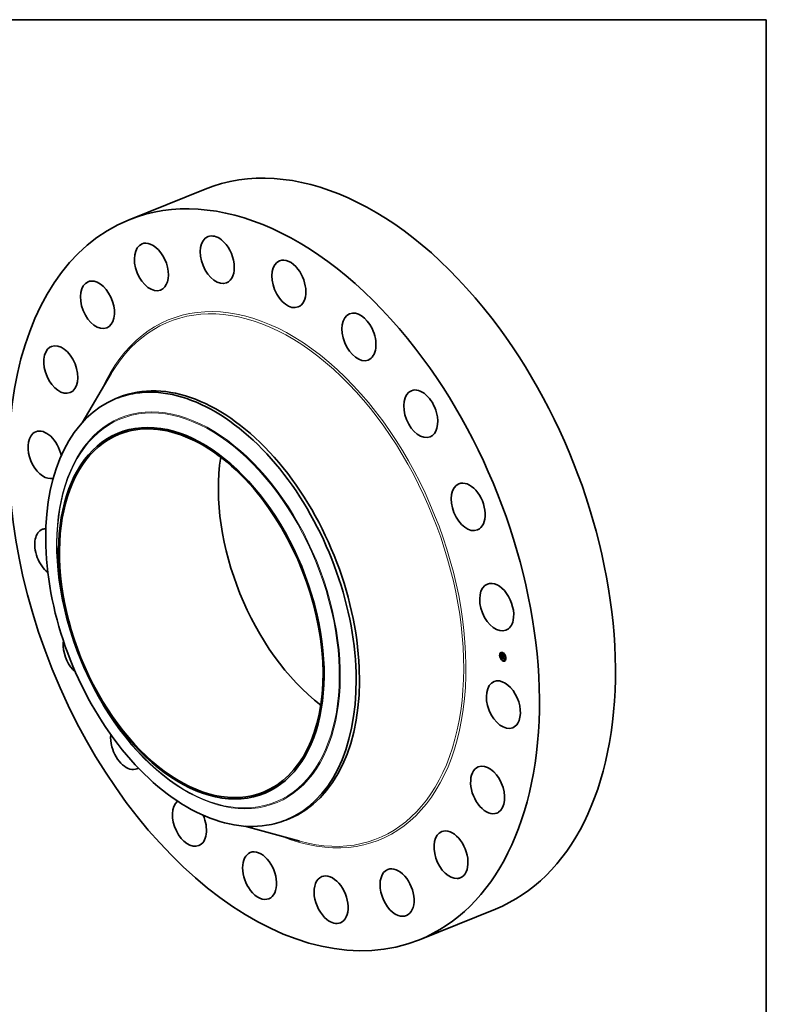
# Model space of a CAD drawing. Extents: x 0 to 10.8, y 0 to 8.2.
# Drawn here: x 6.8 to 10.8, y 3 to 8.2 of the extents above; entities that cross this region are included whole.
import ezdxf

# ---------------------------------------------------------------- set-up
doc = ezdxf.new("R2010")
doc.units = 0
doc.header["$MEASUREMENT"] = 0
doc.layers.get('0').update_dxf_attribs({"lineweight": 13})
doc.layers.add('1', color=7, linetype='Continuous', lineweight=13)

msp = doc.modelspace()

# ---------------------------------------------------------------- linework, layer by layer
at = {"color": 7, "lineweight": 35, "ltscale": 0.010825}
for p, q in [((7.383848, 7.193122), (7.785419, 7.355124)), ((8.917812, 3.390892), (9.319384, 3.552894))]:
    msp.add_line(p, q, dxfattribs=at)
at = {"color": 7, "lineweight": 35, "ltscale": 0.007544}
for p, q in [((7.13594, 6.121392), (7.290047, 6.380842)), ((7.99556, 3.990557), (8.286537, 3.910679))]:
    msp.add_line(p, q, dxfattribs=at)
at = {"color": 7, "lineweight": 35, "ltscale": 0.000465}
for p, q in [((7.314982, 6.248779), (7.332229, 6.255737)), ((8.212912, 4.023083), (8.230159, 4.030041))]:
    msp.add_line(p, q, dxfattribs=at)
at = {"color": 7, "lineweight": 35, "ltscale": 3e-05}
for p, q in [((9.343908, 4.891918), (9.342813, 4.891476)), ((9.345031, 4.889135), (9.343935, 4.888694)), ((9.347321, 4.904946), (9.346226, 4.904504)), ((9.348443, 4.902163), (9.347348, 4.901722)), ((9.352226, 4.903537), (9.351131, 4.903095)), ((9.354182, 4.888674), (9.355277, 4.889116)), ((9.357552, 4.90737), (9.356457, 4.906928)), ((9.356986, 4.892012), (9.358081, 4.892454)), ((9.358675, 4.904588), (9.357579, 4.904146)), ((9.368608, 4.897771), (9.367513, 4.897329)), ((9.369731, 4.894989), (9.368636, 4.894547)), ((9.349313, 4.875918), (9.348218, 4.875476)), ((9.350435, 4.873136), (9.34934, 4.872694)), ((9.354287, 4.87467), (9.355383, 4.875112)), ((9.354525, 4.874762), (9.35562, 4.875204)), ((9.354582, 4.879384), (9.355677, 4.879826)), ((9.354758, 4.874846), (9.355853, 4.875288)), ((9.35495, 4.879152), (9.356046, 4.879594)), ((9.354987, 4.874923), (9.356082, 4.875364)), ((9.355134, 4.879198), (9.356229, 4.87964)), ((9.355212, 4.874991), (9.356307, 4.875433)), ((9.357287, 4.887627), (9.358382, 4.888069)), ((9.357334, 4.887322), (9.358429, 4.887764)), ((9.357905, 4.887419), (9.359, 4.887861)), ((9.358251, 4.887303), (9.359346, 4.887744)), ((9.35845, 4.887236), (9.359545, 4.887677)), ((9.360369, 4.866319), (9.359274, 4.865877)), ((9.361492, 4.863536), (9.360396, 4.863095)), ((9.366817, 4.867369), (9.365722, 4.866928)), ((9.3706, 4.868743), (9.369505, 4.868301)), ((9.371723, 4.865961), (9.370628, 4.865519)), ((9.374013, 4.881771), (9.372918, 4.881329)), ((9.375136, 4.878989), (9.37404, 4.878547))]:
    msp.add_line(p, q, dxfattribs=at)
at = {"color": 7, "lineweight": 35, "ltscale": 5e-06}
for p, q in [((9.352611, 4.898055), (9.352737, 4.897894)), ((9.352737, 4.897894), (9.352858, 4.897742)), ((9.352858, 4.897742), (9.352973, 4.897599)), ((9.353138, 4.898172), (9.353318, 4.898245)), ((9.35338, 4.897837), (9.353573, 4.897915)), ((9.353565, 4.893997), (9.353554, 4.893779)), ((9.353583, 4.894196), (9.353565, 4.893997)), ((9.353608, 4.894375), (9.353583, 4.894196)), ((9.353622, 4.897524), (9.353824, 4.897605)), ((9.353907, 4.893643), (9.354099, 4.89372)), ((9.353909, 4.893287), (9.3541, 4.893365)), ((9.353923, 4.893962), (9.354112, 4.894039)), ((9.353928, 4.892896), (9.354114, 4.892971)), ((9.353948, 4.892618), (9.35413, 4.892691)), ((9.353957, 4.894246), (9.354147, 4.894322)), ((9.353969, 4.892346), (9.354149, 4.892418)), ((9.353992, 4.892079), (9.354172, 4.892152)), ((9.354009, 4.894494), (9.354207, 4.894573)), ((9.354016, 4.891819), (9.354199, 4.891893)), ((9.354078, 4.894705), (9.354165, 4.894881)), ((9.354098, 4.893578), (9.3541, 4.893397)), ((9.3541, 4.893397), (9.354105, 4.893203)), ((9.354105, 4.893203), (9.354113, 4.892996)), ((9.35418, 4.894489), (9.354139, 4.894281)), ((9.354139, 4.892541), (9.354153, 4.892359)), ((9.354153, 4.892359), (9.354171, 4.89216)), ((9.354171, 4.89216), (9.354193, 4.891943)), ((9.354241, 4.894684), (9.35418, 4.894489)), ((9.35432, 4.894866), (9.354241, 4.894684)), ((9.35427, 4.89502), (9.354463, 4.895098)), ((9.354417, 4.895035), (9.35432, 4.894866)), ((9.354341, 4.896171), (9.354478, 4.896051)), ((9.354532, 4.895192), (9.354417, 4.895035)), ((9.354478, 4.896051), (9.354624, 4.895926)), ((9.354747, 4.895598), (9.354577, 4.895526)), ((9.354624, 4.895926), (9.354779, 4.895795)), ((9.354747, 4.895598), (9.354926, 4.89567)), ((9.354931, 4.895665), (9.354747, 4.895598)), ((9.354779, 4.895795), (9.354931, 4.895665)), ((9.355383, 4.896101), (9.355294, 4.895925)), ((9.358007, 4.891914), (9.358195, 4.89199)), ((9.362799, 4.88975), (9.362988, 4.889826)), ((9.353723, 4.886976), (9.353918, 4.887055)), ((9.354288, 4.88303), (9.354286, 4.882843)), ((9.354286, 4.882843), (9.35429, 4.882643)), ((9.35429, 4.882643), (9.354301, 4.882429)), ((9.354301, 4.882429), (9.354315, 4.882248)), ((9.354315, 4.882248), (9.354331, 4.882066)), ((9.354331, 4.882066), (9.354349, 4.881884)), ((9.354349, 4.881884), (9.35437, 4.8817)), ((9.35437, 4.8817), (9.354393, 4.881516)), ((9.354582, 4.879384), (9.35458, 4.879187)), ((9.35458, 4.879187), (9.354581, 4.878992)), ((9.354581, 4.878992), (9.354586, 4.8788)), ((9.354586, 4.8788), (9.354594, 4.878612)), ((9.354594, 4.878612), (9.354605, 4.878425)), ((9.354686, 4.88284), (9.354886, 4.882921)), ((9.354691, 4.882675), (9.354885, 4.882754)), ((9.354693, 4.883376), (9.354716, 4.883572)), ((9.3547, 4.882499), (9.35489, 4.882575)), ((9.354712, 4.88231), (9.3547, 4.882499)), ((9.354712, 4.88231), (9.354902, 4.882387)), ((9.35473, 4.877485), (9.354778, 4.877279)), ((9.354778, 4.877279), (9.354833, 4.877085)), ((9.354833, 4.877085), (9.354894, 4.876904)), ((9.354889, 4.883029), (9.354884, 4.882842)), ((9.354884, 4.882842), (9.354887, 4.882647)), ((9.354887, 4.882647), (9.354897, 4.882444)), ((9.354902, 4.883209), (9.354889, 4.883029)), ((9.354894, 4.876904), (9.354962, 4.876733)), ((9.354984, 4.878552), (9.355167, 4.878626)), ((9.355003, 4.878329), (9.355183, 4.878402)), ((9.355027, 4.878116), (9.355003, 4.878329)), ((9.355027, 4.878116), (9.355204, 4.878187)), ((9.355058, 4.877914), (9.355027, 4.878116)), ((9.355058, 4.877914), (9.355231, 4.877984)), ((9.355094, 4.877723), (9.355058, 4.877914)), ((9.355094, 4.877723), (9.355264, 4.877791)), ((9.355136, 4.877542), (9.355094, 4.877723)), ((9.355136, 4.877542), (9.355304, 4.877609)), ((9.355176, 4.878488), (9.355192, 4.878286)), ((9.355192, 4.878286), (9.355214, 4.878094)), ((9.355214, 4.878094), (9.355241, 4.877913)), ((9.355298, 4.877063), (9.355467, 4.877132)), ((9.355364, 4.876925), (9.355534, 4.876994)), ((9.355515, 4.876678), (9.355696, 4.876751)), ((9.355604, 4.876562), (9.35579, 4.876637)), ((9.355863, 4.875149), (9.35565, 4.875104)), ((9.355704, 4.87645), (9.355901, 4.87653)), ((9.356072, 4.875186), (9.355863, 4.875149)), ((9.355959, 4.875609), (9.356119, 4.875518)), ((9.356276, 4.875215), (9.356072, 4.875186)), ((9.356119, 4.875518), (9.356289, 4.875434)), ((9.356289, 4.875434), (9.356469, 4.875357)), ((9.356508, 4.875869), (9.356349, 4.875955)), ((9.356676, 4.875786), (9.356508, 4.875869)), ((9.357911, 4.887123), (9.357929, 4.886937)), ((9.357929, 4.886937), (9.357958, 4.886752)), ((9.357958, 4.886752), (9.357998, 4.886569)), ((9.357998, 4.886569), (9.358049, 4.886386)), ((9.358049, 4.886386), (9.358111, 4.886205)), ((9.358111, 4.886205), (9.358183, 4.886026)), ((9.358183, 4.886026), (9.358266, 4.885847)), ((9.358269, 4.887112), (9.358251, 4.887303)), ((9.358266, 4.885847), (9.358361, 4.88567)), ((9.358269, 4.887112), (9.358454, 4.887187)), ((9.358295, 4.886926), (9.358269, 4.887112)), ((9.358279, 4.885451), (9.35845, 4.88552)), ((9.358295, 4.886926), (9.358477, 4.886999)), ((9.358331, 4.886745), (9.358295, 4.886926)), ((9.358331, 4.886745), (9.35851, 4.886817)), ((9.358375, 4.886568), (9.358331, 4.886745)), ((9.358361, 4.88567), (9.358466, 4.885494)), ((9.358375, 4.886568), (9.358554, 4.88664)), ((9.358428, 4.886395), (9.358375, 4.886568)), ((9.358428, 4.886395), (9.358609, 4.886468)), ((9.358466, 4.885494), (9.358581, 4.885319)), ((9.358491, 4.886227), (9.358673, 4.8863)), ((9.358562, 4.886063), (9.358746, 4.886137)), ((9.358641, 4.885904), (9.358827, 4.885979)), ((9.35873, 4.885749), (9.358916, 4.885824)), ((9.35897, 4.885737), (9.358828, 4.885599)), ((9.363458, 4.880147), (9.363647, 4.880223))]:
    msp.add_line(p, q, dxfattribs=at)
at = {"color": 7, "lineweight": 35, "ltscale": 0.000261}
msp.add_line((9.353326, 4.887639), (9.352611, 4.898055), dxfattribs=at)
at = {"color": 7, "lineweight": 35, "ltscale": 4e-06}
for p, q in [((9.352895, 4.898528), (9.353007, 4.898666)), ((9.352895, 4.898528), (9.35306, 4.898594)), ((9.352973, 4.897599), (9.353083, 4.897465)), ((9.353083, 4.897465), (9.353186, 4.89734)), ((9.353186, 4.89734), (9.353285, 4.897224)), ((9.353285, 4.897224), (9.353377, 4.897116)), ((9.35364, 4.894534), (9.353608, 4.894375)), ((9.35368, 4.894673), (9.35364, 4.894534)), ((9.353878, 4.896592), (9.353981, 4.896495)), ((9.353981, 4.896495), (9.354092, 4.896393)), ((9.354152, 4.895285), (9.354039, 4.895195)), ((9.354092, 4.896393), (9.354213, 4.896285)), ((9.354099, 4.893745), (9.354098, 4.893578)), ((9.354104, 4.893899), (9.354099, 4.893745)), ((9.354112, 4.89404), (9.354104, 4.893899)), ((9.35428, 4.89537), (9.354152, 4.895285)), ((9.354165, 4.894881), (9.35427, 4.89502)), ((9.354213, 4.896285), (9.354341, 4.896171)), ((9.35427, 4.89502), (9.354392, 4.895124)), ((9.354422, 4.89545), (9.35428, 4.89537)), ((9.354392, 4.895124), (9.354532, 4.895192)), ((9.354577, 4.895526), (9.354422, 4.89545)), ((9.358093, 4.892281), (9.358081, 4.892454)), ((9.353389, 4.886716), (9.353499, 4.886606)), ((9.354299, 4.883204), (9.354288, 4.88303)), ((9.354316, 4.883364), (9.354299, 4.883204)), ((9.354341, 4.88351), (9.354316, 4.883364)), ((9.354496, 4.885559), (9.354598, 4.885457)), ((9.354598, 4.885457), (9.354704, 4.885354)), ((9.354683, 4.882992), (9.354683, 4.883132)), ((9.354686, 4.88284), (9.354683, 4.882992)), ((9.354691, 4.882675), (9.354686, 4.88284)), ((9.3547, 4.882499), (9.354691, 4.882675)), ((9.354704, 4.885354), (9.354814, 4.88525)), ((9.354716, 4.883572), (9.354751, 4.883722)), ((9.354814, 4.88525), (9.354929, 4.885146)), ((9.354897, 4.882444), (9.354909, 4.882303)), ((9.354922, 4.883381), (9.354902, 4.883209)), ((9.354909, 4.882303), (9.354924, 4.882157)), ((9.354951, 4.883546), (9.354922, 4.883381)), ((9.354924, 4.882157), (9.354944, 4.882006)), ((9.354929, 4.885146), (9.355049, 4.885042)), ((9.354987, 4.883702), (9.354951, 4.883546)), ((9.354962, 4.876733), (9.355037, 4.876575)), ((9.354968, 4.884039), (9.355131, 4.884104)), ((9.35503, 4.883851), (9.354987, 4.883702)), ((9.355082, 4.883993), (9.35503, 4.883851)), ((9.355037, 4.876575), (9.355119, 4.876429)), ((9.355049, 4.885042), (9.355174, 4.884936)), ((9.355141, 4.884126), (9.355082, 4.883993)), ((9.355119, 4.876429), (9.355209, 4.876292)), ((9.355184, 4.877372), (9.355136, 4.877542)), ((9.355174, 4.884936), (9.355303, 4.884831)), ((9.355184, 4.877372), (9.35535, 4.877438)), ((9.355238, 4.877212), (9.355184, 4.877372)), ((9.355209, 4.876292), (9.355309, 4.876161)), ((9.355238, 4.877212), (9.355403, 4.877279)), ((9.355298, 4.877063), (9.355238, 4.877212)), ((9.355241, 4.877913), (9.355273, 4.877741)), ((9.355273, 4.877741), (9.355311, 4.877579)), ((9.355364, 4.876925), (9.355298, 4.877063)), ((9.355303, 4.884831), (9.355437, 4.884724)), ((9.355309, 4.876161), (9.355419, 4.876038)), ((9.355311, 4.877579), (9.355353, 4.877427)), ((9.35546, 4.884391), (9.355312, 4.884376)), ((9.355353, 4.877427), (9.355401, 4.877284)), ((9.355419, 4.876038), (9.355539, 4.87592)), ((9.355437, 4.884724), (9.355575, 4.884617)), ((9.355618, 4.884397), (9.35546, 4.884391)), ((9.355604, 4.876562), (9.355515, 4.876678)), ((9.355539, 4.87592), (9.355669, 4.87581)), ((9.355575, 4.884617), (9.355718, 4.88451)), ((9.355704, 4.87645), (9.355604, 4.876562)), ((9.355718, 4.88451), (9.355618, 4.884397)), ((9.355669, 4.87581), (9.355809, 4.875706)), ((9.355813, 4.876343), (9.355704, 4.87645)), ((9.355809, 4.875706), (9.355959, 4.875609)), ((9.355932, 4.87624), (9.355813, 4.876343)), ((9.356061, 4.876141), (9.355932, 4.87624)), ((9.356009, 4.876432), (9.356122, 4.876347)), ((9.3562, 4.876046), (9.356061, 4.876141)), ((9.356122, 4.876347), (9.356243, 4.876266)), ((9.356349, 4.875955), (9.3562, 4.876046)), ((9.356243, 4.876266), (9.356373, 4.876189)), ((9.356373, 4.876189), (9.356512, 4.876116)), ((9.356508, 4.875869), (9.356666, 4.875933)), ((9.356512, 4.876116), (9.356659, 4.876047)), ((9.357905, 4.887419), (9.357906, 4.887273)), ((9.357906, 4.887273), (9.357911, 4.887123)), ((9.358491, 4.886227), (9.358428, 4.886395)), ((9.35845, 4.887236), (9.358465, 4.887082)), ((9.358465, 4.887082), (9.358488, 4.886928)), ((9.358488, 4.886928), (9.358519, 4.886776)), ((9.358562, 4.886063), (9.358491, 4.886227)), ((9.358519, 4.886776), (9.358558, 4.886625)), ((9.358558, 4.886625), (9.358606, 4.886475)), ((9.358641, 4.885904), (9.358562, 4.886063)), ((9.358606, 4.886475), (9.358662, 4.886325)), ((9.35873, 4.885749), (9.358641, 4.885904)), ((9.358662, 4.886325), (9.358727, 4.886177)), ((9.358727, 4.886177), (9.358799, 4.886029)), ((9.358828, 4.885599), (9.35873, 4.885749)), ((9.358799, 4.886029), (9.35888, 4.885883)), ((9.35888, 4.885883), (9.35897, 4.885737)), ((9.359359, 4.887603), (9.359346, 4.887744))]:
    msp.add_line(p, q, dxfattribs=at)
at = {"color": 7, "lineweight": 35, "ltscale": 1.1e-05}
for p, q in [((9.353138, 4.898172), (9.352895, 4.898528)), ((9.353007, 4.898666), (9.35327, 4.898308)), ((9.35327, 4.898308), (9.353527, 4.897972)), ((9.35495, 4.879152), (9.354582, 4.879384)), ((9.354756, 4.881766), (9.355166, 4.881931)), ((9.356046, 4.879594), (9.355677, 4.879826)), ((9.357569, 4.886502), (9.357977, 4.886667))]:
    msp.add_line(p, q, dxfattribs=at)
at = {"color": 7, "lineweight": 35, "ltscale": 1e-05}
for p, q in [((9.35338, 4.897837), (9.353138, 4.898172)), ((9.353622, 4.897524), (9.35338, 4.897837)), ((9.353527, 4.897972), (9.353779, 4.897659)), ((9.353779, 4.897659), (9.354025, 4.897368)), ((9.353928, 4.892896), (9.353909, 4.893287)), ((9.355312, 4.884376), (9.355692, 4.88453)), ((9.355756, 4.885263), (9.356058, 4.885013)), ((9.356072, 4.875186), (9.356437, 4.875333)), ((9.357679, 4.88626), (9.358043, 4.886407))]:
    msp.add_line(p, q, dxfattribs=at)
at = {"color": 7, "lineweight": 35, "ltscale": 3.4e-05}
msp.add_line((9.354182, 4.888674), (9.353326, 4.887639), dxfattribs=at)
at = {"color": 7, "lineweight": 35, "ltscale": 6e-06}
for p, q in [((9.353377, 4.897116), (9.353545, 4.896928)), ((9.353545, 4.896928), (9.353698, 4.896768)), ((9.353554, 4.893779), (9.35355, 4.893541)), ((9.35355, 4.893541), (9.353554, 4.893284)), ((9.353698, 4.896768), (9.353878, 4.896592)), ((9.353863, 4.897232), (9.354072, 4.897316)), ((9.353957, 4.894246), (9.354009, 4.894494)), ((9.354009, 4.894494), (9.354078, 4.894705)), ((9.354041, 4.891564), (9.354016, 4.891819)), ((9.354078, 4.894705), (9.354286, 4.894789)), ((9.354104, 4.896961), (9.354316, 4.897047)), ((9.354139, 4.894281), (9.354112, 4.89404)), ((9.354113, 4.892996), (9.354124, 4.892775)), ((9.354124, 4.892775), (9.354139, 4.892541)), ((9.354165, 4.894881), (9.354377, 4.894966)), ((9.354193, 4.891943), (9.35422, 4.891707)), ((9.35422, 4.891707), (9.35425, 4.891454)), ((9.354343, 4.896711), (9.354558, 4.896798)), ((9.354582, 4.896483), (9.354799, 4.89657)), ((9.35482, 4.896276), (9.355038, 4.896364)), ((9.355058, 4.89609), (9.355277, 4.896178)), ((9.355747, 4.894459), (9.35584, 4.894683)), ((9.359019, 4.893611), (9.358926, 4.893388)), ((9.353723, 4.886976), (9.353809, 4.887192)), ((9.353861, 4.886794), (9.353723, 4.886976)), ((9.353809, 4.887192), (9.353957, 4.887006)), ((9.353861, 4.886794), (9.354067, 4.886877)), ((9.354018, 4.886604), (9.353861, 4.886794)), ((9.353957, 4.887006), (9.354121, 4.886814)), ((9.354018, 4.886604), (9.354233, 4.886691)), ((9.354193, 4.886407), (9.354415, 4.886497)), ((9.354525, 4.874762), (9.354287, 4.87467)), ((9.354387, 4.886203), (9.354615, 4.886295)), ((9.354758, 4.874846), (9.354525, 4.874762)), ((9.354599, 4.885992), (9.354831, 4.886085)), ((9.354605, 4.878425), (9.354626, 4.878173)), ((9.354626, 4.878173), (9.354654, 4.877931)), ((9.354654, 4.877931), (9.354688, 4.877702)), ((9.354683, 4.883132), (9.354693, 4.883376)), ((9.354683, 4.883132), (9.354903, 4.883221)), ((9.354683, 4.882992), (9.354892, 4.883076)), ((9.354688, 4.877702), (9.35473, 4.877485)), ((9.354987, 4.874923), (9.354758, 4.874846)), ((9.354831, 4.885774), (9.355065, 4.885868)), ((9.354877, 4.883954), (9.355106, 4.884046)), ((9.355003, 4.878329), (9.354984, 4.878552)), ((9.355212, 4.874991), (9.354987, 4.874923)), ((9.35508, 4.885548), (9.355315, 4.885643)), ((9.355433, 4.875051), (9.355212, 4.874991)), ((9.355349, 4.885315), (9.355584, 4.88541)), ((9.35562, 4.875204), (9.355383, 4.875112)), ((9.35565, 4.875104), (9.355433, 4.875051)), ((9.35546, 4.884391), (9.355698, 4.884487)), ((9.355511, 4.87703), (9.355644, 4.876812)), ((9.355853, 4.875288), (9.35562, 4.875204)), ((9.355636, 4.885074), (9.355869, 4.885169)), ((9.355644, 4.876812), (9.35581, 4.876614)), ((9.355813, 4.876343), (9.356018, 4.876425)), ((9.356082, 4.875364), (9.355853, 4.875288)), ((9.355932, 4.87624), (9.35615, 4.876328)), ((9.356058, 4.885013), (9.356009, 4.884774)), ((9.356061, 4.876141), (9.356295, 4.876235)), ((9.356307, 4.875433), (9.356082, 4.875364)), ((9.356469, 4.875357), (9.356276, 4.875215)), ((9.357805, 4.886034), (9.357679, 4.88626)), ((9.357947, 4.885824), (9.357805, 4.886034)), ((9.358105, 4.88563), (9.357947, 4.885824)), ((9.358105, 4.88563), (9.358333, 4.885722)), ((9.358279, 4.885451), (9.358105, 4.88563)), ((9.358468, 4.885289), (9.358279, 4.885451)), ((9.363358, 4.884435), (9.363176, 4.884251)), ((9.36397, 4.875504), (9.363788, 4.87534))]:
    msp.add_line(p, q, dxfattribs=at)
at = {"color": 7, "lineweight": 35, "ltscale": 7e-06}
for p, q in [((9.353554, 4.893284), (9.353564, 4.893006)), ((9.353564, 4.893006), (9.353581, 4.892709)), ((9.353923, 4.893962), (9.353957, 4.894246)), ((9.353948, 4.892618), (9.353928, 4.892896)), ((9.353969, 4.892346), (9.353948, 4.892618)), ((9.353992, 4.892079), (9.353969, 4.892346)), ((9.354016, 4.891819), (9.353992, 4.892079)), ((9.354068, 4.891271), (9.354041, 4.891564)), ((9.354729, 4.896633), (9.354952, 4.896433)), ((9.354952, 4.896433), (9.355171, 4.896256)), ((9.355294, 4.895925), (9.355058, 4.89609)), ((9.355171, 4.896256), (9.355383, 4.896101)), ((9.358007, 4.891914), (9.358185, 4.892138)), ((9.354193, 4.886407), (9.354018, 4.886604)), ((9.354121, 4.886814), (9.354303, 4.886614)), ((9.354387, 4.886203), (9.354193, 4.886407)), ((9.354303, 4.886614), (9.354503, 4.886406)), ((9.354599, 4.885992), (9.354387, 4.886203)), ((9.354693, 4.883376), (9.354939, 4.883475)), ((9.354716, 4.883572), (9.354981, 4.883679)), ((9.354751, 4.883722), (9.355025, 4.883833)), ((9.354804, 4.883849), (9.355068, 4.883955)), ((9.355515, 4.876678), (9.355364, 4.876925)), ((9.355401, 4.877284), (9.355511, 4.87703)), ((9.35581, 4.876614), (9.356009, 4.876432)), ((9.3562, 4.876046), (9.356452, 4.876147)), ((9.356349, 4.875955), (9.356621, 4.876065)), ((9.356659, 4.876047), (9.356676, 4.875786)), ((9.357396, 4.887033), (9.357334, 4.887322)), ((9.357475, 4.88676), (9.357396, 4.887033)), ((9.357569, 4.886502), (9.357475, 4.88676)), ((9.357679, 4.88626), (9.357569, 4.886502)), ((9.357947, 4.885824), (9.358225, 4.885936))]:
    msp.add_line(p, q, dxfattribs=at)
at = {"color": 7, "lineweight": 35, "ltscale": 1.4e-05}
for p, q in [((9.353581, 4.892709), (9.353628, 4.892135)), ((9.354756, 4.881766), (9.354712, 4.88231)), ((9.357396, 4.887033), (9.357907, 4.887239))]:
    msp.add_line(p, q, dxfattribs=at)
at = {"color": 7, "lineweight": 35, "ltscale": 9e-06}
for p, q in [((9.353863, 4.897232), (9.353622, 4.897524)), ((9.353687, 4.891164), (9.353706, 4.890795)), ((9.354104, 4.896961), (9.353863, 4.897232)), ((9.353909, 4.893287), (9.353907, 4.893643)), ((9.354025, 4.897368), (9.354265, 4.8971)), ((9.354068, 4.891271), (9.354399, 4.891404)), ((9.354343, 4.896711), (9.354104, 4.896961)), ((9.355747, 4.894459), (9.356091, 4.894598)), ((9.358145, 4.889897), (9.358476, 4.89003)), ((9.355349, 4.885315), (9.35508, 4.885548)), ((9.355203, 4.885742), (9.355471, 4.885506)), ((9.355636, 4.885074), (9.355349, 4.885315)), ((9.355471, 4.885506), (9.355756, 4.885263)), ((9.357805, 4.886034), (9.358127, 4.886164)), ((9.358251, 4.887303), (9.357905, 4.887419)), ((9.359346, 4.887744), (9.359, 4.887861))]:
    msp.add_line(p, q, dxfattribs=at)
at = {"color": 7, "lineweight": 35, "ltscale": 2.4e-05}
for p, q in [((9.353628, 4.892135), (9.353687, 4.891164)), ((9.355433, 4.875051), (9.356334, 4.875415))]:
    msp.add_line(p, q, dxfattribs=at)
at = {"color": 7, "lineweight": 35, "ltscale": 3e-06}
for p, q in [((9.353726, 4.894792), (9.35368, 4.894673)), ((9.353783, 4.8949), (9.353726, 4.894792)), ((9.353854, 4.895002), (9.353783, 4.8949)), ((9.353939, 4.895101), (9.353854, 4.895002)), ((9.354039, 4.895195), (9.353939, 4.895101)), ((9.354392, 4.895124), (9.354521, 4.895176)), ((9.354373, 4.883643), (9.354341, 4.88351)), ((9.354412, 4.883762), (9.354373, 4.883643)), ((9.354459, 4.883868), (9.354412, 4.883762)), ((9.354512, 4.883961), (9.354459, 4.883868)), ((9.354575, 4.884042), (9.354512, 4.883961)), ((9.354649, 4.884115), (9.354575, 4.884042)), ((9.354733, 4.884179), (9.354649, 4.884115)), ((9.354827, 4.884236), (9.354733, 4.884179)), ((9.354751, 4.883722), (9.354804, 4.883849)), ((9.354804, 4.883849), (9.354877, 4.883954)), ((9.354932, 4.884283), (9.354827, 4.884236)), ((9.354877, 4.883954), (9.354968, 4.884039)), ((9.355048, 4.884323), (9.354932, 4.884283)), ((9.354968, 4.884039), (9.355079, 4.884102)), ((9.355175, 4.884354), (9.355048, 4.884323)), ((9.355312, 4.884376), (9.355175, 4.884354)), ((9.358456, 4.887641), (9.358429, 4.887764)), ((9.358468, 4.885289), (9.358573, 4.885331)), ((9.358581, 4.885319), (9.358468, 4.885289))]:
    msp.add_line(p, q, dxfattribs=at)
at = {"color": 7, "lineweight": 35, "ltscale": 9.1e-05}
for p, q in [((9.353706, 4.890795), (9.357149, 4.889634)), ((9.361581, 4.888739), (9.358145, 4.889897))]:
    msp.add_line(p, q, dxfattribs=at)
at = {"color": 7, "lineweight": 35, "ltscale": 3.8e-05}
for p, q in [((9.353939, 4.8951), (9.353834, 4.896635)), ((9.35709, 4.890497), (9.356986, 4.892012))]:
    msp.add_line(p, q, dxfattribs=at)
at = {"color": 7, "lineweight": 35, "ltscale": 8e-06}
for p, q in [((9.353907, 4.893643), (9.353923, 4.893962)), ((9.354265, 4.8971), (9.3545, 4.896855)), ((9.354582, 4.896483), (9.354343, 4.896711)), ((9.3545, 4.896855), (9.354729, 4.896633)), ((9.35482, 4.896276), (9.354582, 4.896483)), ((9.355058, 4.89609), (9.35482, 4.896276)), ((9.354503, 4.886406), (9.354719, 4.886192)), ((9.354831, 4.885774), (9.354599, 4.885992)), ((9.354719, 4.886192), (9.354952, 4.88597)), ((9.35508, 4.885548), (9.354831, 4.885774)), ((9.354952, 4.88597), (9.355203, 4.885742)), ((9.357334, 4.887322), (9.357287, 4.887627)), ((9.358429, 4.887764), (9.358382, 4.888069))]:
    msp.add_line(p, q, dxfattribs=at)
at = {"color": 7, "lineweight": 35, "ltscale": 8e-05}
msp.add_line((9.357107, 4.890246), (9.354068, 4.891271), dxfattribs=at)
at = {"color": 7, "lineweight": 35, "ltscale": 8.2e-05}
for p, q in [((9.357287, 4.887627), (9.354182, 4.888674)), ((9.358382, 4.888069), (9.355277, 4.889116))]:
    msp.add_line(p, q, dxfattribs=at)
at = {"color": 7, "lineweight": 35, "ltscale": 4.7e-05}
msp.add_line((9.354375, 4.888752), (9.354247, 4.890612), dxfattribs=at)
at = {"color": 7, "lineweight": 35, "ltscale": 7.5e-05}
msp.add_line((9.35425, 4.891454), (9.35709, 4.890497), dxfattribs=at)
at = {"color": 7, "lineweight": 35, "ltscale": 6.1e-05}
msp.add_line((9.356986, 4.892012), (9.355632, 4.894037), dxfattribs=at)
at = {"color": 7, "lineweight": 35, "ltscale": 8.1e-05}
msp.add_line((9.355632, 4.894037), (9.358716, 4.892998), dxfattribs=at)
at = {"color": 7, "lineweight": 35, "ltscale": 8.4e-05}
for p, q in [((9.358926, 4.893388), (9.355747, 4.894459)), ((9.35584, 4.894683), (9.359019, 4.893611))]:
    msp.add_line(p, q, dxfattribs=at)
at = {"color": 7, "lineweight": 35, "ltscale": 1.6e-05}
for p, q in [((9.35709, 4.890497), (9.357678, 4.890734)), ((9.357107, 4.890246), (9.357695, 4.890483)), ((9.357149, 4.889634), (9.357737, 4.889871)), ((9.355048, 4.884323), (9.355646, 4.884564))]:
    msp.add_line(p, q, dxfattribs=at)
at = {"color": 7, "lineweight": 35, "ltscale": 1.5e-05}
for p, q in [((9.357149, 4.889634), (9.357107, 4.890246)), ((9.354984, 4.878552), (9.35495, 4.879152)), ((9.355863, 4.875149), (9.356425, 4.875376))]:
    msp.add_line(p, q, dxfattribs=at)
at = {"color": 7, "lineweight": 35, "ltscale": 2.9e-05}
for p, q in [((9.358081, 4.892454), (9.357428, 4.893432)), ((9.362378, 4.878707), (9.363098, 4.879621))]:
    msp.add_line(p, q, dxfattribs=at)
at = {"color": 7, "lineweight": 35, "ltscale": 4.2e-05}
msp.add_line((9.358716, 4.892998), (9.35761, 4.891724), dxfattribs=at)
at = {"color": 7, "lineweight": 35, "ltscale": 5.8e-05}
msp.add_line((9.35761, 4.891724), (9.357768, 4.889426), dxfattribs=at)
at = {"color": 7, "lineweight": 35, "ltscale": 9.8e-05}
msp.add_line((9.357768, 4.889426), (9.361476, 4.888176), dxfattribs=at)
at = {"color": 7, "lineweight": 35, "ltscale": 5.1e-05}
msp.add_line((9.358145, 4.889897), (9.358007, 4.891914), dxfattribs=at)
at = {"color": 7, "lineweight": 35, "ltscale": 5.2e-05}
msp.add_line((9.358185, 4.892138), (9.358326, 4.890081), dxfattribs=at)
at = {"color": 7, "lineweight": 35, "ltscale": 8.3e-05}
for p, q in [((9.358326, 4.890081), (9.361476, 4.889019)), ((9.361614, 4.886169), (9.35845, 4.887236))]:
    msp.add_line(p, q, dxfattribs=at)
at = {"color": 7, "lineweight": 35, "ltscale": 4.8e-05}
msp.add_line((9.361476, 4.889019), (9.362959, 4.890245), dxfattribs=at)
at = {"color": 7, "lineweight": 35, "ltscale": 2.3e-05}
msp.add_line((9.361476, 4.889019), (9.362338, 4.889367), dxfattribs=at)
at = {"color": 7, "lineweight": 35, "ltscale": 3.2e-05}
for p, q in [((9.361476, 4.888176), (9.362345, 4.889138)), ((9.354708, 4.88416), (9.354612, 4.885443))]:
    msp.add_line(p, q, dxfattribs=at)
at = {"color": 7, "lineweight": 35, "ltscale": 2.5e-05}
for p, q in [((9.361476, 4.888176), (9.362385, 4.888543)), ((9.361614, 4.886169), (9.362523, 4.886536))]:
    msp.add_line(p, q, dxfattribs=at)
at = {"color": 7, "lineweight": 35, "ltscale": 4e-05}
msp.add_line((9.362799, 4.88975), (9.361581, 4.888739), dxfattribs=at)
at = {"color": 7, "lineweight": 35, "ltscale": 1e-06}
msp.add_line((9.362276, 4.889315), (9.36224, 4.889327), dxfattribs=at)
at = {"color": 7, "lineweight": 35, "ltscale": 0.000123}
msp.add_line((9.362345, 4.889138), (9.362683, 4.884211), dxfattribs=at)
at = {"color": 7, "lineweight": 35, "ltscale": 0.000138}
msp.add_line((9.363176, 4.884251), (9.362799, 4.88975), dxfattribs=at)
at = {"color": 7, "lineweight": 35, "ltscale": 0.000146}
msp.add_line((9.362959, 4.890245), (9.363358, 4.884435), dxfattribs=at)
at = {"color": 7, "lineweight": 35, "ltscale": 0.000302}
msp.add_line((9.354287, 4.87467), (9.353389, 4.886716), dxfattribs=at)
at = {"color": 7, "lineweight": 35, "ltscale": 3.6e-05}
msp.add_line((9.353499, 4.886606), (9.354496, 4.885559), dxfattribs=at)
at = {"color": 7, "lineweight": 35, "ltscale": 0.000212}
msp.add_line((9.354393, 4.881516), (9.362378, 4.878707), dxfattribs=at)
at = {"color": 7, "lineweight": 35, "ltscale": 0.000202}
msp.add_line((9.362424, 4.879182), (9.354756, 4.881766), dxfattribs=at)
at = {"color": 7, "lineweight": 35, "ltscale": 4.4e-05}
msp.add_line((9.35505, 4.879573), (9.354919, 4.881331), dxfattribs=at)
at = {"color": 7, "lineweight": 35, "ltscale": 1.9e-05}
msp.add_line((9.354932, 4.884283), (9.35564, 4.884569), dxfattribs=at)
at = {"color": 7, "lineweight": 35, "ltscale": 0.000195}
msp.add_line((9.354944, 4.882006), (9.362345, 4.879503), dxfattribs=at)
at = {"color": 7, "lineweight": 35, "ltscale": 2e-06}
msp.add_line((9.355079, 4.884102), (9.355141, 4.884126), dxfattribs=at)
at = {"color": 7, "lineweight": 35, "ltscale": 0.000193}
msp.add_line((9.362456, 4.87673), (9.355134, 4.879198), dxfattribs=at)
at = {"color": 7, "lineweight": 35, "ltscale": 1.8e-05}
msp.add_line((9.355134, 4.879198), (9.355176, 4.878488), dxfattribs=at)
at = {"color": 7, "lineweight": 35, "ltscale": 1.3e-05}
msp.add_line((9.355175, 4.884354), (9.355664, 4.884551), dxfattribs=at)
at = {"color": 7, "lineweight": 35, "ltscale": 2.6e-05}
msp.add_line((9.355383, 4.875112), (9.355304, 4.876168), dxfattribs=at)
at = {"color": 7, "lineweight": 35, "ltscale": 1.2e-05}
for p, q in [((9.356009, 4.884774), (9.355636, 4.885074)), ((9.357475, 4.88676), (9.357929, 4.886943))]:
    msp.add_line(p, q, dxfattribs=at)
at = {"color": 7, "lineweight": 35, "ltscale": 2e-05}
for p, q in [((9.35565, 4.875104), (9.356375, 4.875397)), ((9.362345, 4.879503), (9.36309, 4.879803))]:
    msp.add_line(p, q, dxfattribs=at)
at = {"color": 7, "lineweight": 35, "ltscale": 0.000185}
msp.add_line((9.36326, 4.87727), (9.356229, 4.87964), dxfattribs=at)
at = {"color": 7, "lineweight": 35, "ltscale": 7.8e-05}
msp.add_line((9.362514, 4.886677), (9.359545, 4.887677), dxfattribs=at)
at = {"color": 7, "lineweight": 35, "ltscale": 5.6e-05}
msp.add_line((9.362683, 4.884211), (9.361614, 4.886169), dxfattribs=at)
at = {"color": 7, "lineweight": 35, "ltscale": 4.3e-05}
msp.add_line((9.362345, 4.879503), (9.363619, 4.880632), dxfattribs=at)
at = {"color": 7, "lineweight": 35, "ltscale": 2.1e-05}
msp.add_line((9.362378, 4.878707), (9.36314, 4.879015), dxfattribs=at)
at = {"color": 7, "lineweight": 35, "ltscale": 3.5e-05}
msp.add_line((9.363458, 4.880147), (9.362424, 4.879182), dxfattribs=at)
at = {"color": 7, "lineweight": 35, "ltscale": 2.2e-05}
msp.add_line((9.362456, 4.87673), (9.363274, 4.87706), dxfattribs=at)
at = {"color": 7, "lineweight": 35, "ltscale": 4.9e-05}
msp.add_line((9.363413, 4.875035), (9.362456, 4.87673), dxfattribs=at)
at = {"color": 7, "lineweight": 35, "ltscale": 0.000115}
msp.add_line((9.363098, 4.879621), (9.363413, 4.875035), dxfattribs=at)
at = {"color": 7, "lineweight": 35, "ltscale": 0.00012}
msp.add_line((9.363788, 4.87534), (9.363458, 4.880147), dxfattribs=at)
at = {"color": 7, "lineweight": 35, "ltscale": 0.000128}
msp.add_line((9.363619, 4.880632), (9.36397, 4.875504), dxfattribs=at)
at = {"color": 7, "lineweight": 35, "ltscale": 0.03937}
for centre, major_axis, start_param, end_param in [((8.552402, 5.454009), (0.766952, -1.901127), 1.99842421, 3.14161853), ((8.15083, 5.292007), (0.766952, -1.901127), 1.99842421, 3.14161853), ((8.15083, 5.292007), (0.766952, -1.901127), 3.14161853, 6.28321118), ((7.850308, 6.982106), (0.049197, -0.12195), 3.141597, 6.28318965), ((7.850308, 6.982106), (0.049197, -0.12195), 2.31258347, 3.141597), ((7.850308, 6.982106), (0.049197, -0.12195), 0.00000434, 2.31258347), ((7.501906, 6.944004), (0.049197, -0.12195), 3.14155202, 6.28314467), ((7.501906, 6.944004), (0.049197, -0.12195), 2.62674274, 3.14155202), ((7.501906, 6.944004), (0.049197, -0.12195), 6.28314467, 8.90992805), ((8.228128, 6.85477), (0.049197, -0.12195), 3.14161853, 6.28321118), ((8.228128, 6.85477), (0.049197, -0.12195), 1.99842421, 3.14161853), ((8.228128, 6.85477), (0.049197, -0.12195), 0.00002587, 1.99842421), ((7.217025, 6.744193), (0.049197, -0.12195), 3.14159874, 6.28319139), ((7.217025, 6.744193), (0.049197, -0.12195), 2.94090201, 3.14159874), ((7.217025, 6.744193), (0.049197, -0.12195), 0.00000608, 2.94090201), ((8.598381, 6.574459), (0.049197, -0.12195), 1.68426494, 3.14157837), ((8.598381, 6.574459), (0.049197, -0.12195), 3.14157837, 6.28317102), ((8.552402, 5.454009), (0.766952, -1.901127), 0.00002587, 1.99842421), ((8.598381, 6.574459), (0.049197, -0.12195), 6.28317102, 7.96745025), ((7.023551, 6.402231), (0.049197, -0.12195), 3.25506127, 6.28322486), ((7.023551, 6.402231), (0.049197, -0.12195), 3.1416322, 3.25506127), ((7.023551, 6.402231), (0.049197, -0.12195), 0.00003955, 3.1416322), ((8.15083, 5.292007), (0.766952, -1.901127), 0.00002587, 1.99842421), ((7.781194, 5.142889), (0.448948, -1.112855), 0.00002587, 3.14161853), ((7.763947, 5.135931), (0.448948, -1.112855), 1.99842421, 2.99842421), ((8.924825, 6.168613), (0.049197, -0.12195), 1.37010568, 3.14159874), ((7.763947, 5.135931), (-0.448948, 1.112855), 0.00002587, 1.99842421), ((7.763947, 5.135931), (-0.448948, 1.112855), 6.14001686, 6.28321118), ((8.924825, 6.168613), (0.049197, -0.12195), 3.14159874, 6.28319139), ((7.712752, 5.115278), (-0.384102, 0.952116), 2.99842421, 9.28160952), ((7.712752, 5.115278), (0.381156, -0.944814), 1.99842421, 3.14161853), ((8.924825, 6.168613), (0.049197, -0.12195), 0.00000608, 1.37010568), ((6.940423, 5.951594), (0.049197, -0.12195), 3.56922054, 6.20414726), ((6.940423, 5.951594), (0.049197, -0.12195), 3.14158223, 3.56922054), ((6.940423, 5.951594), (0.049197, -0.12195), 1.29868017, 3.14158223), ((7.712752, 5.115278), (0.381156, -0.944814), 3.14161853, 6.28321118), ((8.552402, 5.454009), (0.381156, -0.944814), 3.94637765, 5.47840031), ((7.763947, 5.135931), (-0.448948, 1.112855), 3.14161853, 5.14001686), ((9.175504, 5.676959), (0.049197, -0.12195), 3.14160755, 6.2832002), ((9.175504, 5.676959), (0.049197, -0.12195), 1.05594641, 3.14160755), ((7.712752, 5.115278), (0.381156, -0.944814), 0.00002587, 1.99842421), ((9.175504, 5.676959), (0.049197, -0.12195), 0.0000149, 1.05594641), ((6.975779, 5.436391), (0.049197, -0.12195), 3.141597, 3.8833798), ((6.975779, 5.436391), (0.049197, -0.12195), 2.91405921, 3.141597), ((6.975779, 5.436391), (0.049197, -0.12195), 3.8833798, 5.4720216), ((9.325882, 5.147624), (0.049197, -0.12195), 3.141597, 6.28318965), ((9.325882, 5.147624), (0.049197, -0.12195), 0.74178715, 3.141597), ((9.325882, 5.147624), (0.049197, -0.12195), 0.00000434, 0.74178715), ((7.126156, 4.907055), (0.049197, -0.12195), 3.96212442, 4.19753907), ((7.126156, 4.907055), (0.049197, -0.12195), 4.19753907, 5.41466058), ((9.358427, 4.885011), (0.00926, -0.022953), 3.141608, 5.7970965), ((9.359522, 4.885453), (-0.00926, 0.022953), 0.03860162, 1.07330579), ((9.343374, 4.890085), (0.000561, -0.001391), 3.141608, 5.7970965), ((9.343374, 4.890085), (0.000561, -0.001391), 0.00001535, 3.141608), ((9.359522, 4.885453), (-0.00926, 0.022953), 1.17121223, 1.7941212), ((9.343374, 4.890085), (0.000561, -0.001391), 5.7970965, 6.28320065), ((9.358427, 4.885011), (0.007295, -0.018084), 3.141608, 5.7970965), ((9.344469, 4.890526), (-0.000561, 0.001391), 5.7970965, 6.28320065), ((9.344469, 4.890526), (-0.000561, 0.001391), 5.03789066, 5.7970965), ((9.344469, 4.890526), (-0.000561, 0.001391), 3.141608, 3.32720974), ((9.346787, 4.903113), (0.000561, -0.001391), 3.141608, 5.7970965), ((9.346787, 4.903113), (0.000561, -0.001391), 0.00001535, 3.141608), ((9.346787, 4.903113), (0.000561, -0.001391), 5.7970965, 6.28320065), ((9.347882, 4.903555), (-0.000561, 0.001391), 5.7970965, 6.28320065), ((9.347882, 4.903555), (-0.000561, 0.001391), 3.141608, 5.7970965), ((9.358427, 4.885011), (0.00926, -0.022953), 0.00001535, 3.141608), ((9.358427, 4.885011), (0.007295, -0.018084), 0.00001535, 3.141608), ((9.359522, 4.885453), (-0.007295, 0.018084), 5.7970965, 6.28320065), ((9.357018, 4.905537), (0.000561, -0.001391), 3.141608, 5.7970965), ((9.357018, 4.905537), (0.000561, -0.001391), 0.00001535, 3.141608), ((9.357018, 4.905537), (0.000561, -0.001391), 5.7970965, 6.28320065), ((9.358113, 4.905979), (-0.000561, 0.001391), 5.7970965, 6.28320065), ((9.358113, 4.905979), (-0.000561, 0.001391), 3.141608, 5.7970965), ((9.359522, 4.885453), (-0.007295, 0.018084), 5.10321942, 5.7970965), ((9.368074, 4.895938), (0.000561, -0.001391), 3.141608, 5.7970965), ((9.368074, 4.895938), (0.000561, -0.001391), 0.00001535, 3.141608), ((9.368074, 4.895938), (0.000561, -0.001391), 5.7970965, 6.28320065), ((9.359522, 4.885453), (-0.007295, 0.018084), 4.24062511, 4.97582205), ((9.36917, 4.89638), (-0.000561, 0.001391), 6.03214759, 6.28320065), ((9.36917, 4.89638), (-0.000561, 0.001391), 3.141608, 3.94412021), ((9.348779, 4.874085), (0.000561, -0.001391), 3.141608, 6.28320065), ((9.348779, 4.874085), (0.000561, -0.001391), 2.65550384, 3.141608), ((9.348779, 4.874085), (0.000561, -0.001391), 0.00001535, 2.65550384), ((9.359522, 4.885453), (-0.00926, 0.022953), 1.89894821, 2.65550384), ((9.349874, 4.874527), (-0.000561, 0.001391), 6.01417695, 6.28320065), ((9.349874, 4.874527), (-0.000561, 0.001391), 3.141608, 4.0648449), ((9.359835, 4.864486), (0.000561, -0.001391), 3.141608, 6.28320065), ((9.359835, 4.864486), (0.000561, -0.001391), 2.65550384, 3.141608), ((9.358427, 4.885011), (0.007295, -0.018084), 5.7970965, 6.28320065), ((9.359835, 4.864486), (0.000561, -0.001391), 0.00001535, 2.65550384), ((9.358427, 4.885011), (0.00926, -0.022953), 5.7970965, 6.28320065), ((9.36093, 4.864928), (-0.000561, 0.001391), 3.141608, 6.28320065), ((9.359522, 4.885453), (-0.00926, 0.022953), 2.65550384, 3.10295634), ((9.359522, 4.885453), (-0.007295, 0.018084), 3.141608, 4.12443554), ((9.370066, 4.86691), (0.000561, -0.001391), 3.141608, 6.28320065), ((9.370066, 4.86691), (0.000561, -0.001391), 2.65550384, 3.141608), ((9.370066, 4.86691), (0.000561, -0.001391), 0.00001535, 2.65550384), ((9.371162, 4.867352), (-0.000561, 0.001391), 3.141608, 6.28320065), ((9.373479, 4.879938), (0.000561, -0.001391), 3.141608, 5.7970965), ((9.373479, 4.879938), (0.000561, -0.001391), 0.00001535, 3.141608), ((9.373479, 4.879938), (0.000561, -0.001391), 5.7970965, 6.28320065), ((9.374574, 4.88038), (-0.000561, 0.001391), 5.7970965, 6.28320065), ((9.374574, 4.88038), (-0.000561, 0.001391), 5.20358443, 5.7970965), ((9.374574, 4.88038), (-0.000561, 0.001391), 3.141608, 3.32414067), ((9.361237, 4.632421), (0.049197, -0.12195), 3.14158223, 6.28317488), ((9.361237, 4.632421), (0.049197, -0.12195), 0.42762788, 3.14158223), ((9.361237, 4.632421), (0.049197, -0.12195), 6.28317488, 6.71081319), ((7.376836, 4.415401), (0.049197, -0.12195), 3.98763067, 4.51169833), ((7.763947, 5.135931), (0.448948, -1.112855), 5.14001686, 6.14001686), ((7.376836, 4.415401), (0.049197, -0.12195), 4.51169833, 6.28319139), ((9.278109, 4.181783), (0.049197, -0.12195), 0.11346862, 3.1416322), ((7.376836, 4.415401), (0.049197, -0.12195), 0.00000608, 0.10255699), ((9.278109, 4.181783), (0.049197, -0.12195), 3.1416322, 6.28322486), ((7.703279, 4.009556), (0.049197, -0.12195), 3.34630757, 4.8258576), ((9.278109, 4.181783), (0.049197, -0.12195), 0.00003955, 0.11346862), ((7.703279, 4.009556), (0.049197, -0.12195), 6.28317102, 7.92269215), ((7.763947, 5.135931), (-0.448948, 1.112855), 2.99842421, 3.14161853), ((7.703279, 4.009556), (0.049197, -0.12195), 4.8258576, 6.28317102), ((9.084635, 3.839822), (0.049197, -0.12195), 3.14159874, 6.08249466), ((9.084635, 3.839822), (0.049197, -0.12195), 0.00000608, 3.14159874), ((8.073532, 3.729245), (0.049197, -0.12195), 3.14161853, 5.14001686), ((8.073532, 3.729245), (0.049197, -0.12195), 0.00002587, 3.14161853), ((8.799754, 3.640011), (0.049197, -0.12195), 3.14155202, 5.76833539), ((8.799754, 3.640011), (0.049197, -0.12195), 6.28314467, 9.42473733), ((8.451352, 3.601909), (0.049197, -0.12195), 3.141597, 5.45417613), ((8.451352, 3.601909), (0.049197, -0.12195), 0.00000434, 3.141597), ((9.084635, 3.839822), (0.049197, -0.12195), 6.08249466, 6.28319139), ((8.073532, 3.729245), (0.049197, -0.12195), 5.14001686, 6.28321118), ((8.451352, 3.601909), (0.049197, -0.12195), 5.45417613, 6.28318965), ((8.799754, 3.640011), (0.049197, -0.12195), 5.76833539, 6.28314467)]:
    msp.add_ellipse(centre, major_axis=major_axis, ratio=0.616564, start_param=start_param, end_param=end_param, dxfattribs=at)
at = {"color": 7, "lineweight": 13, "ltscale": 0.03937}
for centre, major_axis, start_param, end_param in [((8.15083, 5.292007), (0.554502, -1.374504), 5.7456049, 9.96235837), ((8.146251, 5.29016), (0.550557, -1.364725), 5.84375403, 9.86417913), ((7.750616, 5.130553), (-0.410207, 1.016824), 6.14001686, 12.42320217), ((7.748964, 5.129887), (-0.408284, 1.012058), 2.99842421, 9.28160952)]:
    msp.add_ellipse(centre, major_axis=major_axis, ratio=0.616564, start_param=start_param, end_param=end_param, dxfattribs=at)
at = {"layer": '1', "color": 7, "lineweight": 35, "ltscale": 0.03937}
for p, q in [((0.25, 8.25), (10.75, 8.25)), ((10.75, 8.25), (10.75, 0.25))]:
    msp.add_line(p, q, dxfattribs=at)

doc.saveas('drawing.dxf')
